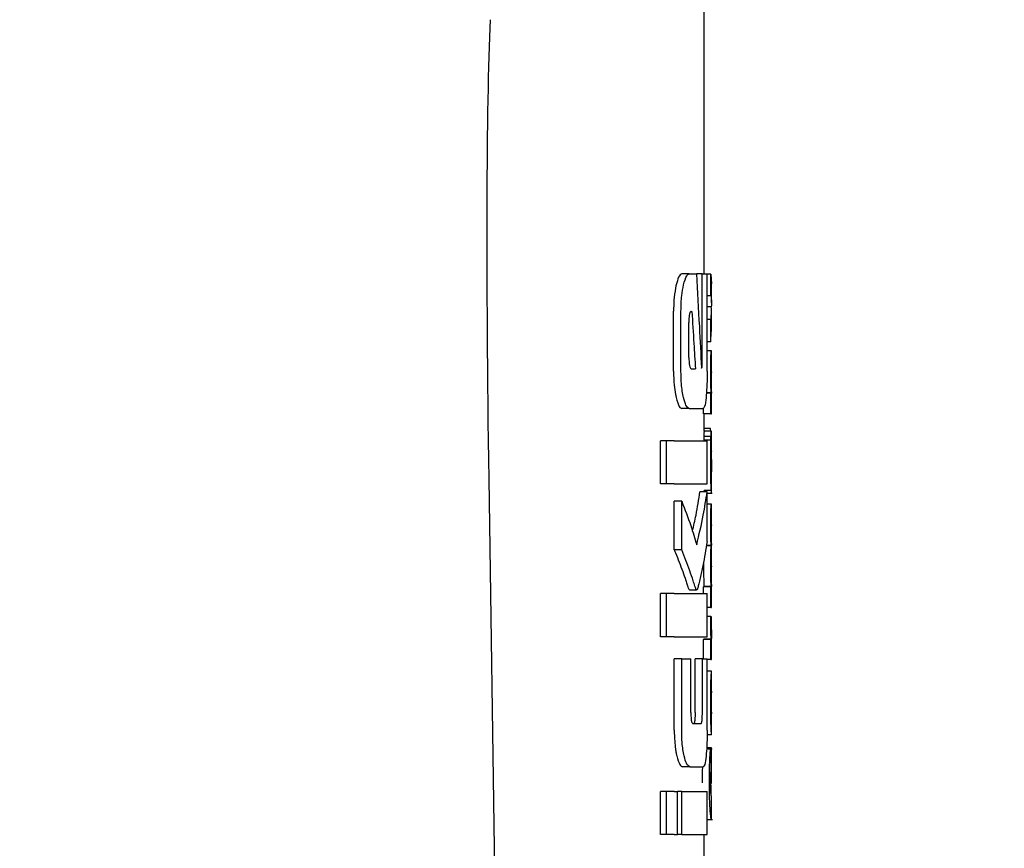
# Model space of a CAD drawing. Units: millimetres. Extents: x 0 to 210, y 0 to 297.
# Drawn here: x 102 to 103, y 211 to 212 of the extents above; entities that cross this region are included whole.
import ezdxf

# ---------------------------------------------------------------- set-up
doc = ezdxf.new("R2010")
doc.units = ezdxf.units.MM
doc.styles.add('SLDTEXTSTYLE0', font='TXT', dxfattribs={"width": 0.75})
doc.dimstyles.new('SLDDIMSTYLE3', dxfattribs={"dimtxt": 3.5, "dimasz": 3.302, "dimexe": 0, "dimexo": 0.0625, "dimgap": 0.875, "dimtad": 1, "dimdec": 0, "dimlfac": 20, "dimrnd": 1e-09, "dimzin": 12, "dimdsep": 46, "dimtxsty": 'SLDTEXTSTYLE0', "dimsah": 1, "dimcen": 0.09, "dimadec": 0, "dimazin": 3, "dimtol": 1, "dimtp": 3, "dimtm": 3, "dimtfac": 1, "dimtdec": 0, "dimtmove": 0, "dimatfit": 0, "dimfxl": 1, "dimfrac": 2, "dimtolj": 1, "dimarcsym": 0})

# ---------------------------------------------------------------- blocks, each defined once
blk = doc.blocks.new('_D_4')
at = {"color": 7, "linetype": 'Continuous', "lineweight": 0}
for p, q in [((114.0048, 214.8703), (114.0048, 235.5949)), ((101.8548, 214.8703), (115.0048, 214.8703)), ((114.0048, 214.8703), (114.0048, 204.8378)), ((102.4798, 204.8378), (115.0048, 204.8378)), ((114.0048, 204.8378), (114.0048, 198.4878))]:
    blk.add_line(p, q, dxfattribs=at)
at = {"color": 7, "linetype": 'Continuous', "lineweight": 18}
for points in [[(114.0048, 214.8703), (114.5048, 218.1723), (113.5048, 218.1723)], [(114.0048, 204.8378), (113.5048, 201.5358), (114.5048, 201.5358)]]:
    blk.add_solid(points, dxfattribs=at)
at = {"color": 7, "linetype": 'Continuous', "lineweight": 18, "char_height": 3.5, "attachment_point": 1, "rotation": 90, "style": 'SLDTEXTSTYLE0'}
for s, insert in [('±3', (109.4931, 230.4665)), ('201', (109.4931, 221.3956))]:
    blk.add_mtext(s, dxfattribs=dict(at, insert=insert))

msp = doc.modelspace()

# ---------------------------------------------------------------- linework, layer by layer
at = {"color": 7, "linetype": 'Continuous', "lineweight": 25}
for p, q in [((102.9798, 211.78279), (102.9798, 212.18993)), ((102.95903, 211.78279), (102.94882, 211.78279)), ((102.95903, 211.78279), (102.96883, 211.78279)), ((102.977, 211.78279), (102.96883, 211.78279)), ((102.977, 211.66126), (102.977, 211.78279)), ((102.977, 211.78279), (102.98375, 211.78279)), ((102.98375, 211.6474), (102.98375, 211.78279)), ((102.98891, 211.78233), (102.98375, 211.78233)), ((102.98891, 211.75232), (102.98891, 211.78233)), ((102.98891, 211.78233), (102.98964, 211.76892)), ((102.9898, 211.7426), (102.9898, 211.76892)), ((102.98891, 211.75232), (102.98375, 211.75232)), ((102.93716, 211.6474), (102.93716, 211.73088)), ((102.94739, 211.6474), (102.94739, 211.73088)), ((102.96151, 211.73043), (102.96255, 211.73043)), ((102.98952, 211.73716), (102.98375, 211.73716)), ((102.98952, 211.73674), (102.98375, 211.73674)), ((102.98952, 211.73674), (102.98952, 211.73716)), ((102.9898, 211.70261), (102.9898, 211.73051)), ((102.95842, 211.66657), (102.95842, 211.71509)), ((102.98891, 211.71935), (102.98375, 211.71935)), ((102.98891, 211.68808), (102.98891, 211.71935)), ((102.98891, 211.68808), (102.98957, 211.70261)), ((102.98891, 211.68808), (102.98375, 211.68808)), ((102.98965, 211.67578), (102.98375, 211.67578)), ((102.98965, 211.67578), (102.9898, 211.67578)), ((102.9898, 211.64673), (102.9898, 211.67578)), ((102.96143, 211.65093), (102.96747, 211.65093)), ((102.98972, 211.64673), (102.9898, 211.64673)), ((102.98932, 211.61726), (102.98278, 211.61726)), ((102.98932, 211.61683), (102.98932, 211.61726)), ((102.98975, 211.61704), (102.9898, 211.61704)), ((102.9898, 211.5881), (102.9898, 211.61704)), ((102.98891, 211.61683), (102.98275, 211.61683)), ((102.98891, 211.5881), (102.98891, 211.61683)), ((102.98891, 211.61683), (102.98932, 211.61683)), ((102.95903, 211.59548), (102.94882, 211.59548)), ((102.95903, 211.59548), (102.97819, 211.59548)), ((102.9789, 211.5881), (102.9789, 211.59648)), ((102.98891, 211.5881), (102.9789, 211.5881)), ((102.9798, 211.56414), (102.9798, 211.5881)), ((102.98891, 211.5881), (102.9898, 211.5881)), ((102.98956, 211.56414), (102.97956, 211.56414)), ((102.9884, 211.56775), (102.9798, 211.56775)), ((102.98968, 211.56414), (102.9898, 211.56414)), ((102.9898, 211.50171), (102.9898, 211.56414)), ((102.91912, 211.49076), (102.91912, 211.55064)), ((102.92743, 211.55064), (102.91912, 211.55064)), ((102.92743, 211.49076), (102.92743, 211.55064)), ((102.93782, 211.55064), (102.92743, 211.55064)), ((102.93782, 211.55064), (102.98375, 211.55064)), ((102.98899, 211.55152), (102.97899, 211.55152)), ((102.98914, 211.55661), (102.97913, 211.55661)), ((102.98375, 211.49076), (102.98375, 211.55064)), ((102.98968, 211.50763), (102.98972, 211.50763)), ((102.98972, 211.48155), (102.98972, 211.50763)), ((102.68033, 211.49785), (102.6908, 210.78746)), ((102.92743, 211.49076), (102.91912, 211.49076)), ((102.93782, 211.49076), (102.92743, 211.49076)), ((102.93782, 211.49076), (102.98375, 211.49076)), ((102.98969, 211.48155), (102.97968, 211.48155)), ((102.9798, 211.47984), (102.9798, 211.48155)), ((102.98969, 211.48155), (102.98972, 211.48155)), ((102.93816, 211.39916), (102.93816, 211.46657)), ((102.94842, 211.46657), (102.93816, 211.46657)), ((102.94842, 211.39916), (102.94842, 211.46657)), ((102.98375, 211.47984), (102.97371, 211.47984)), ((102.98375, 211.41082), (102.98375, 211.47984)), ((102.98375, 211.47793), (102.99074, 211.47793)), ((102.98967, 211.46279), (102.98375, 211.46279)), ((102.98967, 211.46279), (102.9898, 211.46279)), ((102.9898, 211.43374), (102.9898, 211.46279)), ((102.98971, 211.43374), (102.9898, 211.43374)), ((102.94842, 211.39916), (102.93816, 211.39916)), ((102.98937, 211.40458), (102.98268, 211.40458)), ((102.98937, 211.40501), (102.98276, 211.40501)), ((102.98937, 211.40458), (102.98937, 211.40501)), ((102.98975, 211.40554), (102.9898, 211.40554)), ((102.9898, 211.37649), (102.9898, 211.40554)), ((102.97882, 211.38206), (102.9788, 211.37765)), ((102.98971, 211.37649), (102.9898, 211.37649)), ((102.95813, 211.34445), (102.95908, 211.34356)), ((102.95908, 211.34341), (102.96921, 211.34341)), ((102.9789, 211.33825), (102.9789, 211.34786)), ((102.98891, 211.34786), (102.9789, 211.34786)), ((102.97927, 211.34786), (102.97927, 211.34829)), ((102.98927, 211.34829), (102.97927, 211.34829)), ((102.98891, 211.31913), (102.98891, 211.34786)), ((102.98891, 211.34786), (102.98927, 211.34786)), ((102.98927, 211.34786), (102.98927, 211.34829)), ((102.98975, 211.34807), (102.9898, 211.34807)), ((102.9898, 211.31913), (102.9898, 211.34807)), ((102.91912, 211.27837), (102.91912, 211.33825)), ((102.92743, 211.33825), (102.91912, 211.33825)), ((102.92743, 211.27837), (102.92743, 211.33825)), ((102.93782, 211.33825), (102.92743, 211.33825)), ((102.93782, 211.33825), (102.98375, 211.33825)), ((102.98375, 211.27837), (102.98375, 211.33825)), ((102.98891, 211.31913), (102.98375, 211.31913)), ((102.98891, 211.31913), (102.9898, 211.31913)), ((102.98882, 211.30641), (102.98375, 211.30641)), ((102.98882, 211.30641), (102.98958, 211.30641)), ((102.92743, 211.27837), (102.91912, 211.27837)), ((102.93782, 211.27837), (102.92743, 211.27837)), ((102.93782, 211.27837), (102.98375, 211.27837)), ((102.97937, 211.2746), (102.97937, 211.27503)), ((102.98937, 211.27503), (102.97937, 211.27503)), ((102.98937, 211.2746), (102.98937, 211.27503)), ((102.9898, 211.24683), (102.9898, 211.27577)), ((102.9789, 211.24739), (102.9789, 211.2746)), ((102.98891, 211.2746), (102.9789, 211.2746)), ((102.98891, 211.24683), (102.98891, 211.2746)), ((102.98891, 211.2746), (102.98937, 211.2746)), ((102.93812, 211.14857), (102.93812, 211.24739)), ((102.94839, 211.24739), (102.93812, 211.24739)), ((102.94839, 211.14857), (102.94839, 211.24739)), ((102.94839, 211.24739), (102.96117, 211.24739)), ((102.96117, 211.17291), (102.96117, 211.24739)), ((102.96705, 211.17291), (102.96705, 211.24739)), ((102.97713, 211.24739), (102.96705, 211.24739)), ((102.97713, 211.17291), (102.97713, 211.24739)), ((102.97713, 211.24739), (102.98375, 211.24739)), ((102.98375, 211.14857), (102.98375, 211.24739)), ((102.98891, 211.24683), (102.98375, 211.24683)), ((102.98891, 211.24683), (102.9898, 211.24683)), ((102.98979, 211.23039), (102.98375, 211.23039)), ((102.9898, 211.14217), (102.9898, 211.23034)), ((102.98979, 211.17102), (102.98979, 211.20262)), ((102.98976, 211.17102), (102.98979, 211.17102)), ((102.96406, 211.15757), (102.97512, 211.15757)), ((102.98979, 211.14208), (102.98369, 211.14208)), ((102.99069, 211.12205), (102.983, 211.12205)), ((102.98969, 211.12374), (102.98312, 211.12374)), ((102.98916, 211.0931), (102.98916, 211.12204)), ((102.98969, 211.07412), (102.98969, 211.12374)), ((102.98969, 211.12374), (102.9898, 211.12374)), ((102.9898, 211.07412), (102.9898, 211.12374)), ((102.95966, 211.09769), (102.94946, 211.09769)), ((102.95966, 211.09769), (102.97832, 211.09769)), ((102.98969, 211.07412), (102.9898, 211.07412)), ((102.91912, 211.00329), (102.91912, 211.06318)), ((102.92743, 211.06318), (102.91912, 211.06318)), ((102.92743, 211.00329), (102.92743, 211.06318)), ((102.93782, 211.06318), (102.92743, 211.06318)), ((102.93782, 211.06318), (102.9425, 211.06318)), ((102.9425, 211.00329), (102.9425, 211.06318)), ((102.94846, 211.06318), (102.9425, 211.06318)), ((102.94846, 211.00329), (102.94846, 211.06318)), ((102.94846, 211.06318), (102.98375, 211.06318)), ((102.98375, 211.00329), (102.98375, 211.06318)), ((102.98977, 211.0561), (102.98953, 211.05913)), ((102.98972, 211.05509), (102.98975, 211.05567)), ((102.9898, 211.02472), (102.9898, 211.0554)), ((102.98375, 211.02427), (102.99133, 211.02427)), ((102.92743, 211.00329), (102.91912, 211.00329)), ((102.93782, 211.00329), (102.92743, 211.00329)), ((102.93782, 211.00329), (102.9425, 211.00329)), ((102.94846, 211.00329), (102.9425, 211.00329)), ((102.94846, 211.00329), (102.98375, 211.00329)), ((102.9798, 210.95846), (102.9798, 211.00329))]:
    msp.add_line(p, q, dxfattribs=at)
msp.add_ellipse((102.73989, 210.84025), major_axis=(-0.0441, 1.40132), ratio=0.0313952, start_param=0.3894218, end_param=1.081343, dxfattribs=at)
for points, knots in [([(102.94882, 211.78279), (102.94722, 211.78197), (102.9443, 211.78047), (102.94186, 211.77147), (102.94076, 211.76742)], [0, 0, 0, 0, 0.5504571, 1, 1, 1, 1]), ([(102.95103, 211.76742), (102.95242, 211.77236), (102.9549, 211.78116), (102.95777, 211.7823), (102.95903, 211.78279)], [0, 0, 0, 0, 0.5620636, 1, 1, 1, 1]), ([(102.96883, 211.78279), (102.97024, 211.75832), (102.97275, 211.71462), (102.97491, 211.67091), (102.97585, 211.65167)], [0, 0, 0, 0, 0.5599996, 1, 1, 1, 1]), ([(102.9398, 211.76289), (102.93896, 211.7575), (102.93743, 211.74779), (102.93724, 211.73609), (102.93716, 211.73088)], [0, 0, 0, 0, 0.553981, 1, 1, 1, 1]), ([(102.94076, 211.76742), (102.94057, 211.76659), (102.94024, 211.76513), (102.93993, 211.76356), (102.9398, 211.76289)], [0, 0, 0, 0, 0.570816, 1, 1, 1, 1]), ([(102.94739, 211.73088), (102.9476, 211.73846), (102.94798, 211.75233), (102.95008, 211.76271), (102.95103, 211.76742)], [0, 0, 0, 0, 0.5468574, 1, 1, 1, 1]), ([(102.98891, 211.75232), (102.98932, 211.7495), (102.99004, 211.74444), (102.98968, 211.73939), (102.98952, 211.73716)], [0, 0, 0, 0, 0.5599898, 1, 1, 1, 1]), ([(102.96151, 211.73043), (102.96122, 211.73037), (102.96069, 211.73026), (102.95996, 211.72919), (102.95939, 211.72752), (102.95887, 211.72484), (102.95848, 211.72059), (102.95844, 211.71702), (102.95842, 211.71509)], [0, 0, 0, 0, 0.1803439, 0.3293333, 0.457871, 0.5747468, 0.7702486, 1, 1, 1, 1]), ([(102.96255, 211.73043), (102.9635, 211.7156), (102.9652, 211.6891), (102.96677, 211.6626), (102.96747, 211.65093)], [0, 0, 0, 0, 0.5599999, 1, 1, 1, 1]), ([(102.98891, 211.71935), (102.98932, 211.7226), (102.99004, 211.72839), (102.98968, 211.73419), (102.98952, 211.73674)], [0, 0, 0, 0, 0.5599899, 1, 1, 1, 1]), ([(102.9888, 211.64694), (102.98881, 211.65012), (102.98882, 211.65608), (102.98894, 211.66404), (102.98911, 211.6696), (102.9893, 211.67319), (102.98949, 211.67542), (102.98959, 211.67565), (102.98965, 211.67578)], [0, 0, 0, 0, 0.1886786, 0.3544164, 0.5040401, 0.635708, 0.7957694, 1, 1, 1, 1]), ([(102.95842, 211.66657), (102.95847, 211.66426), (102.95856, 211.66011), (102.95909, 211.65692), (102.95933, 211.65551)], [0, 0, 0, 0, 0.5555104, 1, 1, 1, 1]), ([(102.97643, 211.65256), (102.9765, 211.65272), (102.97665, 211.65304), (102.97681, 211.6543), (102.97698, 211.65701), (102.97699, 211.65945), (102.977, 211.66126)], [0, 0, 0, 0, 0.15771627, 0.31583149, 0.49291881, 1, 1, 1, 1]), ([(102.93716, 211.6474), (102.93729, 211.6407), (102.93754, 211.62887), (102.93912, 211.61929), (102.9398, 211.61513)], [0, 0, 0, 0, 0.5658633, 1, 1, 1, 1]), ([(102.95102, 211.61067), (102.9504, 211.61362), (102.94922, 211.61926), (102.94773, 211.63163), (102.94752, 211.64135), (102.94739, 211.6474)], [0, 0, 0, 0, 0.2932592, 0.5607321, 1, 1, 1, 1]), ([(102.95933, 211.65551), (102.95968, 211.65402), (102.9603, 211.65139), (102.96109, 211.65107), (102.96143, 211.65093)], [0, 0, 0, 0, 0.5631429, 1, 1, 1, 1]), ([(102.97585, 211.65167), (102.97596, 211.65184), (102.97616, 211.65213), (102.97635, 211.65243), (102.97643, 211.65256)], [0, 0, 0, 0, 0.56, 1, 1, 1, 1]), ([(102.98375, 211.6474), (102.98373, 211.6434), (102.98369, 211.63577), (102.9833, 211.62265), (102.9827, 211.61521), (102.98232, 211.6106)], [0, 0, 0, 0, 0.2933637, 0.5608109, 1, 1, 1, 1]), ([(102.98932, 211.61726), (102.98924, 211.61927), (102.9891, 211.6231), (102.98886, 211.63311), (102.98883, 211.6416), (102.9888, 211.64694)], [0, 0, 0, 0, 0.292645, 0.5549856, 1, 1, 1, 1]), ([(102.98972, 211.64673), (102.9897, 211.64668), (102.98967, 211.64659), (102.98961, 211.6457), (102.98956, 211.6443), (102.98951, 211.64202), (102.98947, 211.63827), (102.98946, 211.63507), (102.98946, 211.63337)], [0, 0, 0, 0, 0.19519969, 0.35453322, 0.48821878, 0.60562406, 0.79111444, 1, 1, 1, 1]), ([(102.98946, 211.63337), (102.98946, 211.63162), (102.98947, 211.62828), (102.98951, 211.62377), (102.98957, 211.62056), (102.98963, 211.61849), (102.9897, 211.61724), (102.98973, 211.61712), (102.98975, 211.61704)], [0, 0, 0, 0, 0.181116, 0.3438646, 0.4962971, 0.631583, 0.7950891, 1, 1, 1, 1]), ([(102.9398, 211.61513), (102.93997, 211.61429), (102.94028, 211.61274), (102.94061, 211.61131), (102.94076, 211.61067)], [0, 0, 0, 0, 0.5490985, 1, 1, 1, 1]), ([(102.94076, 211.61067), (102.94215, 211.60579), (102.94466, 211.59706), (102.94754, 211.59596), (102.94882, 211.59548)], [0, 0, 0, 0, 0.5582144, 1, 1, 1, 1]), ([(102.95903, 211.59548), (102.95743, 211.59628), (102.95453, 211.59774), (102.9521, 211.60668), (102.95102, 211.61067)], [0, 0, 0, 0, 0.5540807, 1, 1, 1, 1]), ([(102.98232, 211.6106), (102.98171, 211.60577), (102.9806, 211.59701), (102.97894, 211.59595), (102.97819, 211.59548)], [0, 0, 0, 0, 0.5508333, 1, 1, 1, 1]), ([(102.97942, 211.56291), (102.97936, 211.56208), (102.97927, 211.56068), (102.97917, 211.55779), (102.97913, 211.55661)], [0, 0, 0, 0, 0.5922879, 1, 1, 1, 1]), ([(102.97956, 211.56414), (102.97953, 211.56399), (102.97949, 211.56372), (102.97944, 211.56315), (102.97942, 211.56291)], [0, 0, 0, 0, 0.5719672, 1, 1, 1, 1]), ([(102.98914, 211.56427), (102.98902, 211.56428), (102.98881, 211.56431), (102.98853, 211.56666), (102.9884, 211.56775)], [0, 0, 0, 0, 0.5367684, 1, 1, 1, 1]), ([(102.98914, 211.55661), (102.98919, 211.55811), (102.98928, 211.56094), (102.98938, 211.56228), (102.98942, 211.56291)], [0, 0, 0, 0, 0.5274555, 1, 1, 1, 1]), ([(102.98942, 211.56291), (102.98945, 211.56321), (102.9895, 211.56377), (102.98954, 211.56403), (102.98956, 211.56414)], [0, 0, 0, 0, 0.5453334, 1, 1, 1, 1]), ([(102.98956, 211.56414), (102.98959, 211.56414), (102.98963, 211.56414), (102.98967, 211.56414), (102.98968, 211.56414)], [0, 0, 0, 0, 0.5519047, 1, 1, 1, 1]), ([(102.97913, 211.55661), (102.97911, 211.55578), (102.97905, 211.55423), (102.97901, 211.55238), (102.97899, 211.55152)], [0, 0, 0, 0, 0.53784037, 1, 1, 1, 1]), ([(102.98889, 211.54387), (102.98891, 211.54534), (102.98893, 211.54797), (102.98897, 211.55043), (102.98899, 211.55152)], [0, 0, 0, 0, 0.5560563, 1, 1, 1, 1]), ([(102.98899, 211.55152), (102.98902, 211.5526), (102.98906, 211.55445), (102.98912, 211.55598), (102.98914, 211.55661)], [0, 0, 0, 0, 0.5857236, 1, 1, 1, 1]), ([(102.9888, 211.52216), (102.98881, 211.52639), (102.98881, 211.53371), (102.98887, 211.54086), (102.98889, 211.54387)], [0, 0, 0, 0, 0.57826828, 1, 1, 1, 1]), ([(102.98967, 211.53643), (102.98965, 211.53638), (102.98961, 211.53629), (102.98954, 211.53496), (102.98948, 211.5327), (102.98944, 211.52976), (102.98942, 211.52619), (102.98941, 211.52352), (102.98941, 211.52206)], [0, 0, 0, 0, 0.1975204, 0.3698322, 0.524109, 0.6561789, 0.8107115, 1, 1, 1, 1]), ([(102.98976, 211.53397), (102.98975, 211.53438), (102.98974, 211.53527), (102.98972, 211.53621), (102.98969, 211.53634), (102.98967, 211.53643)], [0, 0, 0, 0, 0.2252902, 0.487423, 1, 1, 1, 1]), ([(102.98907, 211.49365), (102.98898, 211.4985), (102.98883, 211.50743), (102.98881, 211.51753), (102.9888, 211.52216)], [0, 0, 0, 0, 0.5425422, 1, 1, 1, 1]), ([(102.98941, 211.52206), (102.98942, 211.5198), (102.98942, 211.51566), (102.98949, 211.51114), (102.98956, 211.50893), (102.98962, 211.50781), (102.98966, 211.5077), (102.98968, 211.50763)], [0, 0, 0, 0, 0.28204, 0.5193554, 0.6533169, 0.8096089, 1, 1, 1, 1]), ([(102.98979, 211.52449), (102.98978, 211.52653), (102.98978, 211.53003), (102.98976, 211.53281), (102.98976, 211.53397)], [0, 0, 0, 0, 0.5824056, 1, 1, 1, 1]), ([(102.98979, 211.52449), (102.98979, 211.52132), (102.9898, 211.51567), (102.9898, 211.51001), (102.9898, 211.50753)], [0, 0, 0, 0, 0.56, 1, 1, 1, 1]), ([(102.98977, 211.48523), (102.98977, 211.48653), (102.98979, 211.4894), (102.9898, 211.49681), (102.9898, 211.50323), (102.9898, 211.50753)], [0, 0, 0, 0, 0.2152976, 0.4743116, 1, 1, 1, 1]), ([(102.98969, 211.48155), (102.98963, 211.4818), (102.98953, 211.48225), (102.98929, 211.48576), (102.98915, 211.4908), (102.98907, 211.49365)], [0, 0, 0, 0, 0.3612573, 0.6376167, 1, 1, 1, 1]), ([(102.9894, 211.47793), (102.98947, 211.47808), (102.98959, 211.47835), (102.98971, 211.48033), (102.98975, 211.48348), (102.98977, 211.48523)], [0, 0, 0, 0, 0.3586344, 0.6447299, 1, 1, 1, 1]), ([(102.94842, 211.46657), (102.95279, 211.45535), (102.9606, 211.43532), (102.96661, 211.41513), (102.96925, 211.40624)], [0, 0, 0, 0, 0.5599861, 1, 1, 1, 1]), ([(102.96336, 211.42518), (102.96512, 211.43258), (102.96942, 211.45075), (102.97212, 211.46902), (102.97371, 211.47984)], [0, 0, 0, 0, 0.4072884, 1, 1, 1, 1]), ([(102.96925, 211.40624), (102.97254, 211.41995), (102.9784, 211.44442), (102.98212, 211.46902), (102.98375, 211.47984)], [0, 0, 0, 0, 0.5599846, 1, 1, 1, 1]), ([(102.98881, 211.43458), (102.98882, 211.43763), (102.98883, 211.44328), (102.98895, 211.45091), (102.98911, 211.45639), (102.9893, 211.46008), (102.98951, 211.46242), (102.98961, 211.46265), (102.98967, 211.46279)], [0, 0, 0, 0, 0.178287, 0.3307264, 0.4777187, 0.6124762, 0.7809535, 1, 1, 1, 1]), ([(102.98937, 211.40501), (102.98928, 211.40662), (102.98913, 211.4097), (102.98893, 211.41745), (102.98882, 211.42593), (102.98881, 211.43159), (102.98881, 211.43458)], [0, 0, 0, 0, 0.2860676, 0.5458335, 0.759754, 1, 1, 1, 1]), ([(102.98971, 211.43374), (102.98969, 211.43372), (102.98966, 211.43369), (102.98961, 211.43293), (102.98956, 211.43167), (102.98951, 211.42959), (102.98947, 211.42616), (102.98947, 211.42321), (102.98947, 211.42165)], [0, 0, 0, 0, 0.19404042, 0.35247651, 0.48601728, 0.60372021, 0.79008764, 1, 1, 1, 1]), ([(102.98947, 211.42165), (102.98947, 211.41991), (102.98947, 211.4166), (102.98951, 211.41211), (102.98957, 211.40896), (102.98964, 211.40695), (102.9897, 211.40573), (102.98974, 211.40561), (102.98975, 211.40554)], [0, 0, 0, 0, 0.17735396, 0.33772129, 0.49040967, 0.62726034, 0.79291406, 1, 1, 1, 1]), ([(102.93816, 211.39916), (102.93847, 211.39841), (102.93901, 211.39706), (102.93956, 211.39572), (102.9398, 211.39513)], [0, 0, 0, 0, 0.5645748, 1, 1, 1, 1]), ([(102.96828, 211.34445), (102.96779, 211.34588), (102.96652, 211.34962), (102.96373, 211.35829), (102.95801, 211.375), (102.9523, 211.3894), (102.94842, 211.39916)], [0, 0, 0, 0, 0.0849953, 0.2216161, 0.4725648, 1, 1, 1, 1]), ([(102.98375, 211.41082), (102.98197, 211.39955), (102.97927, 211.38247), (102.97494, 211.36276), (102.97245, 211.35265), (102.9711, 211.3474), (102.97042, 211.34522), (102.97022, 211.34459)], [0, 0, 0, 0, 0.50153574, 0.76021434, 0.88663682, 0.96730018, 1, 1, 1, 1]), ([(102.98881, 211.37765), (102.98881, 211.38037), (102.98882, 211.38529), (102.9889, 211.39185), (102.98902, 211.39727), (102.98918, 211.4019), (102.9893, 211.40364), (102.98937, 211.40458)], [0, 0, 0, 0, 0.2299834, 0.4161775, 0.5791773, 0.7721287, 1, 1, 1, 1]), ([(102.9398, 211.39513), (102.94324, 211.38642), (102.94832, 211.37353), (102.95343, 211.35859), (102.95594, 211.35102), (102.95727, 211.34686), (102.95793, 211.34502), (102.95813, 211.34445)], [0, 0, 0, 0, 0.5089653, 0.7527565, 0.876959, 0.961969, 1, 1, 1, 1]), ([(102.9788, 211.37765), (102.97881, 211.37362), (102.97883, 211.36725), (102.97896, 211.35919), (102.9791, 211.35316), (102.97921, 211.34995), (102.97927, 211.34829)], [0, 0, 0, 0, 0.3499027, 0.5525333, 0.7686524, 1, 1, 1, 1]), ([(102.98927, 211.34829), (102.98919, 211.35091), (102.98905, 211.35505), (102.9889, 211.36282), (102.98882, 211.36994), (102.98881, 211.37502), (102.98881, 211.37765)], [0, 0, 0, 0, 0.352939, 0.5562539, 0.7705643, 1, 1, 1, 1]), ([(102.98971, 211.37649), (102.98969, 211.37646), (102.98966, 211.3764), (102.98961, 211.3756), (102.98956, 211.37432), (102.98951, 211.37223), (102.98947, 211.36879), (102.98947, 211.36585), (102.98947, 211.36429)], [0, 0, 0, 0, 0.1940012, 0.35300072, 0.48685759, 0.60479913, 0.79100258, 1, 1, 1, 1]), ([(102.98947, 211.36429), (102.98947, 211.36256), (102.98947, 211.35925), (102.98951, 211.35475), (102.98957, 211.35157), (102.98964, 211.34952), (102.9897, 211.34827), (102.98974, 211.34814), (102.98975, 211.34807)], [0, 0, 0, 0, 0.1768964, 0.3371066, 0.4898104, 0.6266995, 0.7925238, 1, 1, 1, 1]), ([(102.97022, 211.34459), (102.96986, 211.34396), (102.96922, 211.34285), (102.96856, 211.34397), (102.96828, 211.34445)], [0, 0, 0, 0, 0.5728095, 1, 1, 1, 1]), ([(102.98881, 211.30111), (102.98881, 211.30205), (102.98881, 211.30383), (102.98882, 211.30559), (102.98882, 211.30641)], [0, 0, 0, 0, 0.5337111, 1, 1, 1, 1]), ([(102.98958, 211.30641), (102.98958, 211.30465), (102.98957, 211.30162), (102.98957, 211.29857), (102.98957, 211.29729)], [0, 0, 0, 0, 0.5789136, 1, 1, 1, 1]), ([(102.98937, 211.27503), (102.98929, 211.2767), (102.98914, 211.27984), (102.98894, 211.28674), (102.98883, 211.29398), (102.98881, 211.2987), (102.98881, 211.30111)], [0, 0, 0, 0, 0.3120697, 0.5826007, 0.7876141, 1, 1, 1, 1]), ([(102.98957, 211.29729), (102.98958, 211.29441), (102.98959, 211.28924), (102.98963, 211.28482), (102.98965, 211.28287)], [0, 0, 0, 0, 0.5583133, 1, 1, 1, 1]), ([(102.98965, 211.28287), (102.98966, 211.28174), (102.98969, 211.2794), (102.98973, 211.27726), (102.98977, 211.27597), (102.98978, 211.27584), (102.98979, 211.27577)], [0, 0, 0, 0, 0.2343546, 0.4851605, 0.717715, 1, 1, 1, 1]), ([(102.98881, 211.18798), (102.98882, 211.19238), (102.98883, 211.20049), (102.98896, 211.21062), (102.98913, 211.21787), (102.98924, 211.22064), (102.9893, 211.22206)], [0, 0, 0, 0, 0.33266908, 0.61439815, 0.80343438, 1, 1, 1, 1]), ([(102.9893, 211.22206), (102.98945, 211.22463), (102.98974, 211.22965), (102.98976, 211.22994), (102.98978, 211.23008)], [0, 0, 0, 0, 0.5133127, 1, 1, 1, 1]), ([(102.98955, 211.19943), (102.98953, 211.19876), (102.98949, 211.19746), (102.98944, 211.19423), (102.98941, 211.19064), (102.98941, 211.18821), (102.98941, 211.18693)], [0, 0, 0, 0, 0.2707883, 0.5250905, 0.7492639, 1, 1, 1, 1]), ([(102.98979, 211.20262), (102.98976, 211.20257), (102.98971, 211.20249), (102.9896, 211.20034), (102.98955, 211.19943)], [0, 0, 0, 0, 0.5805963, 1, 1, 1, 1]), ([(102.98897, 211.16417), (102.98892, 211.16836), (102.98882, 211.17603), (102.98881, 211.18425), (102.98881, 211.18798)], [0, 0, 0, 0, 0.5457135, 1, 1, 1, 1]), ([(102.98941, 211.18693), (102.98941, 211.18534), (102.98942, 211.18239), (102.98946, 211.1787), (102.98951, 211.17604), (102.98954, 211.17497), (102.98956, 211.17441)], [0, 0, 0, 0, 0.3097432, 0.5758261, 0.7813704, 1, 1, 1, 1]), ([(102.96117, 211.17291), (102.96118, 211.17125), (102.96121, 211.16813), (102.96149, 211.1639), (102.96195, 211.16084), (102.96255, 211.1589), (102.96326, 211.15775), (102.96377, 211.15764), (102.96406, 211.15757)], [0, 0, 0, 0, 0.2004095, 0.3758299, 0.5306656, 0.6615855, 0.8139786, 1, 1, 1, 1]), ([(102.96705, 211.17291), (102.96704, 211.17117), (102.96702, 211.16792), (102.96682, 211.16356), (102.96643, 211.16009), (102.96581, 211.15787), (102.9653, 211.15768), (102.96502, 211.15757)], [0, 0, 0, 0, 0.2119234, 0.3956753, 0.5529405, 0.7533599, 1, 1, 1, 1]), ([(102.97512, 211.15757), (102.97534, 211.15764), (102.97576, 211.15778), (102.97632, 211.15922), (102.97672, 211.16163), (102.97697, 211.16474), (102.97711, 211.16852), (102.97713, 211.17135), (102.97713, 211.17291)], [0, 0, 0, 0, 0.1980808, 0.3714687, 0.5251872, 0.6562436, 0.8103383, 1, 1, 1, 1]), ([(102.98956, 211.17441), (102.9896, 211.17335), (102.98969, 211.17132), (102.98974, 211.17112), (102.98976, 211.17102)], [0, 0, 0, 0, 0.521651, 1, 1, 1, 1]), ([(102.98936, 211.1502), (102.98928, 211.15219), (102.98914, 211.15591), (102.98903, 211.16155), (102.98897, 211.16417)], [0, 0, 0, 0, 0.535791, 1, 1, 1, 1]), ([(102.93812, 211.14857), (102.93821, 211.14325), (102.93836, 211.13397), (102.93937, 211.12585), (102.9398, 211.1224)], [0, 0, 0, 0, 0.5746864, 1, 1, 1, 1]), ([(102.95189, 211.11255), (102.95129, 211.11546), (102.95015, 211.12101), (102.94871, 211.13315), (102.94851, 211.14266), (102.94839, 211.14857)], [0, 0, 0, 0, 0.2946491, 0.5615555, 1, 1, 1, 1]), ([(102.98375, 211.14857), (102.98373, 211.14466), (102.98369, 211.13718), (102.98331, 211.12432), (102.98272, 211.11704), (102.98235, 211.11251)], [0, 0, 0, 0, 0.2937259, 0.5603529, 1, 1, 1, 1]), ([(102.9897, 211.14377), (102.98965, 211.14458), (102.98956, 211.14593), (102.98941, 211.14898), (102.98936, 211.1502)], [0, 0, 0, 0, 0.59978143, 1, 1, 1, 1]), ([(102.98979, 211.1423), (102.98979, 211.14236), (102.98979, 211.14249), (102.98973, 211.14333), (102.9897, 211.14377)], [0, 0, 0, 0, 0.4727052, 1, 1, 1, 1]), ([(102.9398, 211.1224), (102.9401, 211.12049), (102.94065, 211.11698), (102.94133, 211.11394), (102.94163, 211.11255)], [0, 0, 0, 0, 0.5408694, 1, 1, 1, 1]), ([(102.94163, 211.11255), (102.94298, 211.1078), (102.94541, 211.09923), (102.94821, 211.09817), (102.94946, 211.09769)], [0, 0, 0, 0, 0.5547298, 1, 1, 1, 1]), ([(102.95966, 211.09769), (102.95809, 211.09848), (102.95529, 211.09989), (102.95293, 211.10867), (102.95189, 211.11255)], [0, 0, 0, 0, 0.5578895, 1, 1, 1, 1]), ([(102.98235, 211.11251), (102.98175, 211.10778), (102.98067, 211.09918), (102.97905, 211.09815), (102.97832, 211.09769)], [0, 0, 0, 0, 0.5509207, 1, 1, 1, 1]), ([(102.98695, 211.07539), (102.98696, 211.07993), (102.98698, 211.08807), (102.98717, 211.09882), (102.98744, 211.10704), (102.98779, 211.11348), (102.98822, 211.11841), (102.98872, 211.1217), (102.989, 211.12192), (102.98916, 211.12204)], [0, 0, 0, 0, 0.1749853, 0.313397, 0.4280616, 0.5376625, 0.6598688, 0.8075836, 1, 1, 1, 1]), ([(102.97716, 211.09769), (102.97711, 211.09498), (102.97695, 211.08781), (102.97694, 211.08015), (102.97693, 211.07539)], [0, 0, 0, 0, 0.37834857, 1, 1, 1, 1]), ([(102.98854, 211.08907), (102.98848, 211.08826), (102.98837, 211.08674), (102.98825, 211.08329), (102.98819, 211.07958), (102.98818, 211.0771), (102.98817, 211.07582)], [0, 0, 0, 0, 0.2923187, 0.5540746, 0.7681461, 1, 1, 1, 1]), ([(102.98916, 211.0931), (102.98906, 211.09288), (102.98887, 211.0925), (102.98864, 211.09012), (102.98854, 211.08907)], [0, 0, 0, 0, 0.5605679, 1, 1, 1, 1]), ([(102.98973, 211.02429), (102.98961, 211.02445), (102.98937, 211.02475), (102.98857, 211.02979), (102.98782, 211.03852), (102.98731, 211.04936), (102.987, 211.0615), (102.98696, 211.07046), (102.98695, 211.07539)], [0, 0, 0, 0, 0.2505279, 0.4657466, 0.6350496, 0.7486753, 0.8616467, 1, 1, 1, 1]), ([(102.98817, 211.07582), (102.98818, 211.07394), (102.98819, 211.07022), (102.98833, 211.06554), (102.98851, 211.06213), (102.98864, 211.06072), (102.98871, 211.05997)], [0, 0, 0, 0, 0.2563302, 0.5097912, 0.7417218, 1, 1, 1, 1]), ([(102.98953, 211.05913), (102.98949, 211.05977), (102.98941, 211.06091), (102.98929, 211.06362), (102.9892, 211.06693), (102.98914, 211.07052), (102.98913, 211.07309), (102.98913, 211.07412)], [0, 0, 0, 0, 0.2754687, 0.494681, 0.675791, 0.8705175, 1, 1, 1, 1]), ([(102.98871, 211.05997), (102.98895, 211.05836), (102.98942, 211.05515), (102.98962, 211.05511), (102.98972, 211.05509)], [0, 0, 0, 0, 0.5042736, 1, 1, 1, 1]), ([(102.9898, 211.02474), (102.9898, 211.02472), (102.98982, 211.02437), (102.98978, 211.02433), (102.98973, 211.02429)], [0, 0, 0, 0, 0.0432279, 1, 1, 1, 1])]:
    msp.add_open_spline(points, degree=3, knots=knots, dxfattribs=at)

# ---------------------------------------------------------------- dimensions: what is measured, and where the dimension line sits
at = {"color": 7, "linetype": 'Continuous', "lineweight": 18}
dim = msp.add_linear_dim(base=(114.0048, 204.83779), p1=(100.8548, 214.87029), p2=(101.4798, 204.83779), angle=90, dimstyle='SLDDIMSTYLE3', dxfattribs=at)
dim.commit()
dim.dimension.update_dxf_attribs({"geometry": '_D_4', "text_midpoint": (114.0048, 228.49529), "dimtype": 160})

doc.saveas('drawing.dxf')
